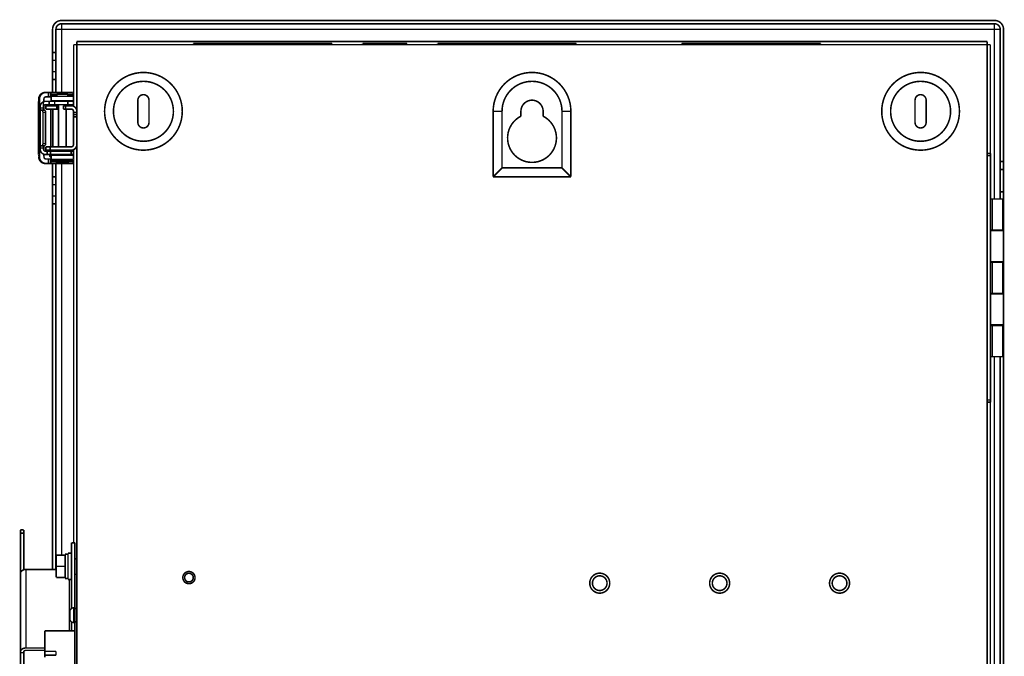
# Model space of a CAD drawing. Extents: x 3 to 1465, y 19 to 1122.
# Drawn here: x 128 to 572, y 492 to 779 of the extents above; entities that cross this region are included whole.
import ezdxf

# ---------------------------------------------------------------- set-up
doc = ezdxf.new("R2010")
doc.units = 0
doc.header["$MEASUREMENT"] = 0
doc.layers.add('5', color=7, linetype='CONTINUOUS')

msp = doc.modelspace()

# ---------------------------------------------------------------- linework, layer by layer
at = {"layer": '5', "color": 3, "linetype": 'CONTINUOUS'}
for p, q in [((146.9263, 774.24296), (144.42626, 774.24296)), ((146.9263, 774.24295), (146.9263, 745.83336)), ((567.18589, 774.24295), (146.9263, 774.24295)), ((569.68592, 774.24296), (567.18587, 774.24296)), ((567.18589, 697.83336), (567.18589, 774.24295)), ((138.83589, 739.33336), (138.83589, 741.62692)), ((139.77171, 736.83336), (138.62265, 736.83336)), ((138.62265, 722.83336), (139.77171, 722.83336)), ((141.58589, 717.33336), (142.2173, 717.33336)), ((144.08589, 715.08336), (147.33592, 715.08336)), ((147.33592, 715.08336), (150.58589, 715.08336)), ((146.9263, 713.83336), (146.9263, 537.41813)), ((567.18589, 287.83336), (567.18589, 626.83329)), ((152.42874, 510.40933), (152.42874, 513.72928)), ((152.42874, 507.08933), (152.42874, 510.40933))]:
    msp.add_line(p, q, dxfattribs=at)
at = {"layer": '5', "color": 40, "linetype": 'CONTINUOUS', "const_width": 0.7}
for points in [[(146.9263, 778.24295, 0.41421356), (142.9263, 774.24295)], [(146.9263, 776.74295, 0.41421356), (144.4263, 774.24295)], [(571.18589, 774.24295, 0.41421356), (567.18589, 778.24295)], [(569.68589, 774.24295, 0.41421356), (567.18589, 776.74295)], [(201.33589, 737.33336, 1), (166.33589, 737.33336, 1), (201.33589, 737.33336)], [(376.33589, 737.33336, 1), (341.33589, 737.33336)], [(551.33589, 737.33336, 1), (516.33589, 737.33336, 1), (551.33589, 737.33336)], [(197.33589, 737.33336, 1), (170.33589, 737.33336, 1), (197.33589, 737.33336)], [(372.33589, 737.33336, 1), (345.33589, 737.33336)], [(547.33589, 737.33336, 1), (520.33589, 737.33336, 1), (547.33589, 737.33336)], [(136.66323, 742.83341), (136.66655, 742.97636, -0.012801499), (136.67706, 743.12122, -0.012154561), (136.695, 743.26813, -0.011972648), (136.72042, 743.41646, -0.012479274), (136.75399, 743.56557, -0.012718315), (136.7956, 743.71483, -0.01287404), (136.84573, 743.86364, -0.012975679), (136.90411, 744.01134, -0.013182998), (136.97112, 744.15717, -0.013292902), (137.04637, 744.30052, -0.013437606), (137.13006, 744.44055, -0.013510009), (137.22164, 744.57671, -0.013608089), (137.32115, 744.70815, -0.013662362), (137.42793, 744.83441, -0.013732341), (137.54183, 744.95464, -0.013722862), (137.66202, 745.06854, -0.013659373), (137.78819, 745.17532, -0.013733047), (137.91968, 745.27486, -0.013898166), (138.05611, 745.36648, -0.013544595), (138.19583, 745.45017, -0.012727366), (138.33801, 745.52537, -0.013687513), (138.48497, 745.59245, -0.015727135), (138.63717, 745.65107, -0.01237741), (138.78143, 745.70098, -0.005392684), (138.91283, 745.7417, -0.016187474), (139.07976, 745.77619, -0.027070358), (139.3331, 745.80682, -0.013870073), (139.66273, 745.8334, -0.007625581)], [(140.01175, 745.8334), (139.86882, 745.83007, 0.012805082), (139.72399, 745.81956, 0.012157921), (139.5771, 745.80161, 0.011975885), (139.42878, 745.77619, 0.012482542), (139.2797, 745.7426, 0.012721494), (139.13046, 745.70098, 0.012877077), (138.98168, 745.65084, 0.012978513), (138.834, 745.59245, 0.013185624), (138.68819, 745.52543, 0.013295249), (138.54487, 745.45017, 0.013439656), (138.40485, 745.36646, 0.013511707), (138.26871, 745.27486, 0.013609426), (138.1373, 745.17533, 0.013663294), (138.01106, 745.06854, 0.01373287), (137.89085, 744.95462, 0.013722958), (137.77696, 744.83441, 0.013659055), (137.6702, 744.70822, 0.013732299), (137.57067, 744.57671, 0.013896998), (137.47908, 744.44026, 0.013543054), (137.3954, 744.30052, 0.012725589), (137.32021, 744.15832, 0.013685259), (137.25314, 744.01134, 0.015724148), (137.19453, 743.85912, 0.012374767), (137.14463, 743.71483, 0.005391467), (137.10392, 743.58341, 0.016183654), (137.06944, 743.41646, 0.027063314), (137.03882, 743.16309, 0.01386627), (137.01225, 742.83341, 0.00762346)], [(142.17877, 745.8334), (142.18011, 745.83241, -0.24729535), (142.18145, 745.82945, -0.064276853), (142.1828, 745.82446, -0.02517963), (142.18415, 745.81749, -0.013556774), (142.18551, 745.80843, -0.008238745), (142.18686, 745.79736, -0.005600481), (142.18821, 745.78418, -0.004001051), (142.18956, 745.76898, -0.003040664), (142.1909, 745.75167, -0.002364615), (142.19224, 745.73233, -0.001910518), (142.19357, 745.71089, -0.001563267), (142.1949, 745.68746, -0.001313731), (142.19621, 745.66195, -0.001113931), (142.19751, 745.63448, -0.000964285), (142.1988, 745.60499, -0.000835705), (142.20008, 745.5736, -0.00073344), (142.20133, 745.54027, -0.000655064), (142.20258, 745.50505, -0.00059763), (142.2038, 745.46788, -0.000522144), (142.20501, 745.42917, -0.000445868), (142.20618, 745.38901, -0.0004472), (142.20736, 745.34634, -0.000480698), (142.20853, 745.30076, -0.000335857), (142.20961, 745.25698, -0.000118107), (142.21059, 745.21657, -0.000425044), (142.21177, 745.16157, -0.00063759), (142.21353, 745.07301, -0.000283857), (142.21577, 744.9547, -0.000144975)], [(152.17717, 745.8334), (152.17851, 745.83241, -0.24695327), (152.17986, 745.82945, -0.064426909), (152.18121, 745.82446, -0.025258845), (152.18257, 745.81749, -0.013602737), (152.18393, 745.80843, -0.008267587), (152.18529, 745.79736, -0.005620392), (152.18664, 745.78418, -0.004015408), (152.188, 745.76898, -0.003051636), (152.18935, 745.75167, -0.002373181), (152.19069, 745.73233, -0.001917457), (152.19203, 745.71089, -0.001568956), (152.19336, 745.68746, -0.001318519), (152.19468, 745.66195, -0.001117996), (152.19598, 745.63448, -0.000967807), (152.19728, 745.60499, -0.00083876), (152.19856, 745.5736, -0.000736123), (152.19982, 745.54027, -0.000657461), (152.20107, 745.50505, -0.000599817), (152.2023, 745.46788, -0.000524056), (152.20351, 745.42917, -0.000447501), (152.2047, 745.38901, -0.000448838), (152.20587, 745.34634, -0.00048246), (152.20705, 745.30076, -0.000337088), (152.20814, 745.25698, -0.00011854), (152.20912, 745.21657, -0.000426602), (152.21031, 745.16157, -0.000639928), (152.21207, 745.07301, -0.000284898), (152.21433, 744.9547, -0.000145507)], [(186.33589, 742.33336, 1), (181.33589, 742.33336)], [(536.33589, 742.33336, 1), (531.33589, 742.33336)], [(136.66323, 742.83341), (136.6632, 742.78576, -0.000223038), (136.66314, 742.73747, -0.000212765), (136.66304, 742.6885, -0.000211592), (136.66289, 742.63905, -0.000223681), (136.66269, 742.58934, -0.000232695), (136.66245, 742.53958, -0.000241597), (136.66215, 742.48998, -0.00025158), (136.66181, 742.44074, -0.000265412), (136.66142, 742.39213, -0.000280344), (136.66098, 742.34434, -0.000298452), (136.6605, 742.29766, -0.00031927), (136.65996, 742.25227, -0.00034413), (136.65938, 742.20846, -0.000374267), (136.65876, 742.16637, -0.00041011), (136.6581, 742.12629, -0.000453389), (136.6574, 742.08832, -0.000502661), (136.65667, 742.05273, -0.000572901), (136.6559, 742.01954, -0.000664215), (136.65511, 741.98901, -0.000758836), (136.6543, 741.96111, -0.000839148), (136.65347, 741.93604, -0.001090054), (136.65261, 741.91368, -0.001587184), (136.65173, 741.89414, -0.001667392), (136.65089, 741.8775, -0.000877428), (136.65013, 741.86393, -0.003214873), (136.64916, 741.85243, -0.011341835), (136.64769, 741.84222, -0.016316663), (136.64577, 741.83336, -0.01962732)], [(138.83672, 741.62501, 0.29831526), (137.33589, 739.33336)], [(139.83589, 740.33336, 0.41421356), (138.83589, 739.33336)], [(139.83589, 741.83336, 0.10315218), (138.83672, 741.62501)], [(139.01186, 742.83341), (139.01298, 742.88106, -0.012801596), (139.01648, 742.92934, -0.012154648), (139.02247, 742.97831, -0.011972727), (139.03094, 743.02775, -0.01247935), (139.04214, 743.07745, -0.012718383), (139.05601, 743.12721, -0.012874101), (139.07272, 743.1768, -0.01297573), (139.09219, 743.22603, -0.013183039), (139.11453, 743.27464, -0.013292931), (139.13961, 743.32242, -0.013437623), (139.16751, 743.36909, -0.013510014), (139.19804, 743.41448, -0.013608081), (139.23122, 743.45829, -0.013662341), (139.26681, 743.50037, -0.013732307), (139.30478, 743.54044, -0.013722816), (139.34485, 743.57841, -0.013659315), (139.3869, 743.61399, -0.013732977), (139.43074, 743.64717, -0.013898085), (139.47621, 743.6777, -0.013544507), (139.52279, 743.7056, -0.012727276), (139.57018, 743.73066, -0.01368741), (139.61917, 743.75302, -0.015727009), (139.6699, 743.77255, -0.012377307), (139.71799, 743.78918, -0.005392638), (139.76179, 743.80275, -0.016187335), (139.81743, 743.81424, -0.027070124), (139.90188, 743.82445, -0.013869955), (140.01175, 743.8333, -0.007625518)], [(142.19105, 743.54051), (142.19073, 743.55836, 0.0002324), (142.19041, 743.57581, 0.000242049), (142.19007, 743.59285, 0.000255453), (142.18973, 743.60946, 0.000273819), (142.18938, 743.62559, 0.000293771), (142.18902, 743.64125, 0.000314771), (142.18865, 743.6564, 0.000339263), (142.18827, 743.67103, 0.000366858), (142.18788, 743.68511, 0.000399159), (142.18749, 743.69864, 0.000435219), (142.18709, 743.71157, 0.000478168), (142.18669, 743.72393, 0.000526521), (142.18627, 743.73565, 0.000586097), (142.18586, 743.74677, 0.000655035), (142.18543, 743.75723, 0.000738155), (142.185, 743.76705, 0.000831557), (142.18457, 743.77621, 0.00096431), (142.18414, 743.7847, 0.00113898), (142.1837, 743.79251, 0.001311815), (142.18325, 743.79965, 0.001452641), (142.18281, 743.80609, 0.001928975), (142.18236, 743.81186, 0.002903695), (142.1819, 743.81695, 0.002979575), (142.18146, 743.82131, 0.001308208), (142.18107, 743.82492, 0.005881028), (142.18056, 743.82801, 0.02147115), (142.17979, 743.83081, 0.029041723), (142.17877, 743.8333, 0.031221157)], [(142.23823, 742.08333), (142.23689, 742.08433, -0.2473539), (142.23555, 742.08728, -0.064311211), (142.2342, 742.09227, -0.025192478), (142.23285, 742.09924, -0.013563297), (142.2315, 742.1083, -0.008242526), (142.23014, 742.11937, -0.005602964), (142.22879, 742.13254, -0.004002777), (142.22744, 742.14775, -0.003041949), (142.2261, 742.16506, -0.002365597), (142.22476, 742.1844, -0.0019113), (142.22343, 742.20583, -0.001563899), (142.2221, 742.22927, -0.001314257), (142.22079, 742.25477, -0.001114374), (142.21949, 742.28224, -0.000964666), (142.2182, 742.31174, -0.000836032), (142.21692, 742.34313, -0.000733726), (142.21566, 742.37646, -0.000655318), (142.21442, 742.41167, -0.00059786), (142.2132, 742.44884, -0.000522344), (142.21199, 742.48755, -0.000446039), (142.21081, 742.52772, -0.00044737), (142.20964, 742.57039, -0.000480881), (142.20847, 742.61597, -0.000335984), (142.20739, 742.65975, -0.000118152), (142.20641, 742.70016, -0.000425204), (142.20523, 742.75516, -0.00063783), (142.20348, 742.84372, -0.000283963), (142.20123, 742.96203, -0.000145029)], [(142.22595, 744.37622), (142.22627, 744.35837, 0.000232659), (142.22659, 744.34092, 0.00024232), (142.22693, 744.32388, 0.000255739), (142.22727, 744.30727, 0.000274127), (142.22762, 744.29114, 0.000294101), (142.22798, 744.27548, 0.000315126), (142.22835, 744.26033, 0.000339646), (142.22873, 744.24569, 0.000367274), (142.22912, 744.23162, 0.000399613), (142.22951, 744.21809, 0.000435716), (142.22991, 744.20515, 0.000478716), (142.23031, 744.1928, 0.000527126), (142.23073, 744.18108, 0.000586774), (142.23114, 744.16996, 0.000655795), (142.23157, 744.1595, 0.000739016), (142.23199, 744.14967, 0.000832534), (142.23243, 744.14052, 0.00096545), (142.23286, 744.13202, 0.001140336), (142.2333, 744.12421, 0.001313391), (142.23375, 744.11707, 0.001454403), (142.23419, 744.11064, 0.001931342), (142.23464, 744.10487, 0.002907315), (142.2351, 744.09978, 0.002983366), (142.23554, 744.09542, 0.001309894), (142.23593, 744.09181, 0.005888717), (142.23644, 744.08872, 0.021501183), (142.23722, 744.08592, 0.029086311), (142.23823, 744.08343, 0.031271159)], [(152.22435, 744.37622), (152.22467, 744.35837, 0.000230098), (152.225, 744.34092, 0.000239652), (152.22534, 744.32388, 0.000252924), (152.22569, 744.30727, 0.000271109), (152.22604, 744.29114, 0.000290863), (152.22641, 744.27548, 0.000311657), (152.22678, 744.26033, 0.000335907), (152.22716, 744.24569, 0.000363231), (152.22755, 744.23162, 0.000395214), (152.22794, 744.21809, 0.00043092), (152.22834, 744.20515, 0.000473447), (152.22875, 744.1928, 0.000521325), (152.22916, 744.18108, 0.000580317), (152.22958, 744.16996, 0.00064858), (152.23, 744.1595, 0.000730887), (152.23043, 744.14967, 0.000823378), (152.23086, 744.14052, 0.000954836), (152.2313, 744.13202, 0.001127806), (152.23174, 744.12421, 0.001298968), (152.23218, 744.11707, 0.001438445), (152.23262, 744.11064, 0.001910175), (152.23307, 744.10487, 0.002875515), (152.23353, 744.09978, 0.002950839), (152.23396, 744.09542, 0.001295649), (152.23435, 744.09181, 0.005824887), (152.23485, 744.08872, 0.021273787), (152.23562, 744.08592, 0.028804891), (152.23663, 744.08343, 0.031015099)], [(363.83589, 737.33336, 1), (353.83589, 737.33336)], [(153.83589, 737.33336, 0.41421356), (151.33589, 739.83336)], [(152.33589, 737.33336, 0.41421356), (151.33589, 738.33336)], [(181.33589, 732.33336, 1), (186.33589, 732.33336)], [(353.83589, 735.13132, 4.1595918), (363.83589, 735.13132)], [(531.33589, 732.33336, 1), (536.33589, 732.33336)], [(137.33589, 720.33336, 0.41421356), (139.83589, 717.83336)], [(138.83589, 720.33336, 0.41421356), (139.83589, 719.33336)], [(151.33589, 721.33336, 0.4142137), (152.33589, 722.33336)], [(151.33589, 719.83336, 0.4142137), (153.83589, 722.33336)], [(136.64577, 717.8333), (136.6466, 717.83219, -0.30046697), (136.64745, 717.82869, -0.039307862), (136.6483, 717.82271, -0.014051097), (136.64916, 717.81424, -0.007590006), (136.65003, 717.80305, -0.004579038), (136.65089, 717.78918, -0.003104686), (136.65176, 717.77247, -0.002215447), (136.65261, 717.75302, -0.001698056), (136.65346, 717.73068, -0.001327027), (136.6543, 717.7056, -0.001082894), (136.65511, 717.6777, -0.000893621), (136.6559, 717.64717, -0.000760641), (136.65666, 717.614, -0.000652775), (136.6574, 717.5784, -0.00057338), (136.6581, 717.54043, -0.000505118), (136.65876, 717.50037, -0.000451379), (136.65938, 717.45831, -0.000410371), (136.65996, 717.41448, -0.000380644), (136.6605, 717.369, -0.000342135), (136.66098, 717.32242, -0.000301079), (136.66142, 717.27502, -0.000304967), (136.66181, 717.22603, -0.000330908), (136.66215, 717.1753, -0.000247455), (136.66245, 717.1272, -0.000105113), (136.66268, 717.0834, -0.000308912), (136.66289, 717.02775, -0.000491972), (136.66307, 716.9433, -0.000245086), (136.66323, 716.83341, -0.000133636)], [(139.66273, 713.83342), (139.5198, 713.83674, -0.012805412), (139.37496, 713.84725, -0.012158279), (139.22807, 713.8652, -0.011976279), (139.07976, 713.89062, -0.012482991), (138.93067, 713.9242, -0.012721989), (138.78143, 713.96582, -0.012877609), (138.63265, 714.01595, -0.012979077), (138.48497, 714.07433, -0.013186217), (138.33916, 714.14136, -0.013295862), (138.19583, 714.21662, -0.013440284), (138.05582, 714.30032, -0.013512339), (137.91968, 714.39192, -0.013610056), (137.78826, 714.49145, -0.013663912), (137.66202, 714.59824, -0.013733469), (137.54181, 714.71216, -0.013723527), (137.42793, 714.83237, -0.013659586), (137.32116, 714.95856, -0.01373279), (137.22164, 715.09007, -0.013897446), (137.13004, 715.22652, -0.013543436), (137.04637, 715.36627, -0.012725896), (136.97118, 715.50847, -0.01368553), (136.90411, 715.65545, -0.015724379), (136.8455, 715.80767, -0.012374881), (136.7956, 715.95196, -0.0053915), (136.75489, 716.08339, -0.016183703), (136.72042, 716.25034, -0.027063157), (136.68979, 716.50372, -0.013866082), (136.66323, 716.83341, -0.00762333)], [(137.01225, 716.83341), (137.01557, 716.69045, 0.012800998), (137.02608, 716.54559, 0.012154119), (137.04403, 716.39868, 0.011972249), (137.06944, 716.25034, 0.0124789), (137.10302, 716.10123, 0.012717983), (137.14463, 715.95196, 0.012873757), (137.19476, 715.80315, 0.012975451), (137.25314, 715.65545, 0.013182827), (137.32016, 715.50962, 0.013292795), (137.3954, 715.36627, 0.013437563), (137.47909, 715.22623, 0.013510036), (137.57067, 715.09007, 0.013608185), (137.67019, 714.95863, 0.013662528), (137.77696, 714.83237, 0.013732574), (137.89087, 714.71214, 0.01372316), (138.01106, 714.59824, 0.013659729), (138.13722, 714.49146, 0.013733462), (138.26871, 714.39192, 0.013898638), (138.40514, 714.30031, 0.013545101), (138.54487, 714.21662, 0.012727876), (138.68704, 714.14142, 0.013688094), (138.834, 714.07433, 0.015727834), (138.9862, 714.01572, 0.012377978), (139.13046, 713.96582, 0.005392934), (139.26186, 713.9251, 0.01618823), (139.42878, 713.89062, 0.027071616), (139.68212, 713.85999, 0.013870695), (140.01175, 713.83342, 0.007625914)], [(140.01175, 715.83336), (139.96411, 715.83447, -0.012806073), (139.91583, 715.83797, -0.01215878), (139.86687, 715.84396, -0.011976643), (139.81743, 715.85243, -0.012483234), (139.76774, 715.86362, -0.012722085), (139.71799, 715.8775, -0.012877556), (139.6684, 715.89421, -0.012978864), (139.61917, 715.91367, -0.013185847), (139.57057, 715.93602, -0.013295329), (139.52279, 715.96111, -0.013439595), (139.47612, 715.98901, -0.013511495), (139.43074, 716.01954, -0.013609069), (139.38693, 716.05272, -0.013662789), (139.34485, 716.08832, -0.013732227), (139.30477, 716.1263, -0.013722181), (139.26681, 716.16637, -0.013658164), (139.23122, 716.20843, -0.01373129), (139.19804, 716.25227, -0.013895879), (139.16751, 716.29776, -0.013541878), (139.13961, 716.34434, -0.012724422), (139.11455, 716.39175, -0.013683951), (139.09219, 716.44074, -0.015722596), (139.07265, 716.49149, -0.012373524), (139.05601, 716.53958, -0.005390923), (139.04244, 716.58339, -0.016182024), (139.03094, 716.63905, -0.027060661), (139.02073, 716.72351, -0.013864985), (139.01186, 716.83341, -0.007622781)], [(141.58591, 717.33335), (141.58605, 717.32151, 0.006148625), (141.58648, 717.30956, 0.005970956), (141.5872, 717.29752, 0.005928036), (141.58822, 717.28539, 0.006059514), (141.58955, 717.27317, 0.006123326), (141.59119, 717.2609, 0.006170464), (141.59315, 717.24856, 0.006204151), (141.59544, 717.23618, 0.006269455), (141.59807, 717.22377, 0.006308349), (141.60102, 717.21133, 0.006364549), (141.60433, 717.19889, 0.006399141), (141.60797, 717.18645, 0.006452815), (141.61197, 717.17403, 0.00648525), (141.61631, 717.16165, 0.006534185), (141.62101, 717.14931, 0.006563598), (141.62605, 717.13704, 0.00660788), (141.63146, 717.12484, 0.006634202), (141.63721, 717.11273, 0.006673352), (141.64332, 717.10072, 0.006696329), (141.64976, 717.08884, 0.006730051), (141.65657, 717.07709, 0.006749501), (141.6637, 717.06549, 0.006777496), (141.67118, 717.05406, 0.006793254), (141.67898, 717.04281, 0.006815286), (141.68711, 717.03175, 0.006827205), (141.69556, 717.02089, 0.006843053), (141.70431, 717.01026, 0.006851062), (141.71337, 716.99986, 0.006860654), (141.72271, 716.98971, 0.00686457), (141.73234, 716.97981, 0.006867616), (141.74224, 716.97018, 0.006867651), (141.75239, 716.96084, 0.006864695), (141.76279, 716.95178, 0.006860875), (141.77342, 716.94303, 0.00685135), (141.78428, 716.93458, 0.006843449), (141.79534, 716.92645, 0.006827747), (141.80659, 716.91865, 0.006815835), (141.81802, 716.91117, 0.006793665), (141.82962, 716.90404, 0.006778283), (141.84137, 716.89724, 0.006751142), (141.85325, 716.89079, 0.006730696), (141.86525, 716.88468, 0.006694254), (141.87736, 716.87893, 0.006675187), (141.88956, 716.87353, 0.006645883), (141.90184, 716.86848, 0.006606007), (141.91417, 716.86379, 0.006527991), (141.92655, 716.85945, 0.006546096), (141.93897, 716.85545, 0.006610793), (141.95143, 716.85181, 0.00641664), (141.96385, 716.8485, 0.005991544), (141.97619, 716.84555, 0.006497331), (141.9887, 716.84292, 0.007562705), (142.00145, 716.84063, 0.005852282), (142.01341, 716.83867, 0.002309614), (142.02421, 716.83707, 0.007898229), (142.0379, 716.8357, 0.013365472), (142.05873, 716.83448, 0.006699847), (142.08586, 716.83341, 0.003633507)], [(142.17877, 715.83336), (142.17922, 715.83369, 0.24767691), (142.17966, 715.83467, 0.064336518), (142.18011, 715.83634, 0.025191164), (142.18056, 715.83866, 0.013559949), (142.18101, 715.84168, 0.008239558), (142.18146, 715.84537, 0.005600565), (142.18191, 715.84976, 0.004000868), (142.18236, 715.85483, 0.003040395), (142.18281, 715.8606, 0.002364325), (142.18325, 715.86705, 0.001910233), (142.1837, 715.8742, 0.001563), (142.18414, 715.88201, 0.001313483), (142.18457, 715.89051, 0.001113704), (142.185, 715.89967, 0.000964077), (142.18543, 715.90951, 0.000835515), (142.18586, 715.91997, 0.000733267), (142.18627, 715.93108, 0.000654903), (142.18669, 715.94282, 0.000597478), (142.18709, 715.95522, 0.000522008), (142.18749, 715.96812, 0.000445749), (142.18788, 715.98151, 0.000447078), (142.18827, 715.99574, 0.000480565), (142.18866, 716.01093, 0.000335762), (142.18902, 716.02553, 0.000118074), (142.18934, 716.039, 0.000424922), (142.18973, 716.05734, 0.000637402), (142.19031, 716.08687, 0.000283771), (142.19105, 716.12631, 0.000144931)], [(142.21577, 714.71212), (142.21481, 714.65854, -0.00023235), (142.21383, 714.60618, -0.000241995), (142.21281, 714.55507, -0.000255392), (142.21177, 714.50523, -0.000273751), (142.21071, 714.45681, -0.000293693), (142.20961, 714.40981, -0.000314683), (142.2085, 714.36436, -0.000339162), (142.20736, 714.32044, -0.000366744), (142.20619, 714.2782, -0.000399026), (142.20501, 714.2376, -0.000435066), (142.2038, 714.19879, -0.000477989), (142.20258, 714.16172, -0.000526311), (142.20133, 714.12653, -0.000585847), (142.20008, 714.09318, -0.000654736), (142.1988, 714.06178, -0.000737792), (142.19751, 714.03229, -0.000831118), (142.19621, 714.00482, -0.000963757), (142.1949, 713.97932, -0.00113827), (142.19357, 713.95588, -0.001310916), (142.19224, 713.93445, -0.00145155), (142.19091, 713.91513, -0.001927369), (142.18956, 713.8978, -0.002900947), (142.18817, 713.88254, -0.002976294), (142.18686, 713.86943, -0.001306632), (142.18567, 713.85861, -0.00587325), (142.18415, 713.84931, -0.021429345), (142.18182, 713.84089, -0.028950366), (142.17877, 713.83342, -0.031087639)], [(142.20123, 716.70463), (142.20219, 716.7582, -0.000232438), (142.20317, 716.81056, -0.000242087), (142.20419, 716.86168, -0.000255489), (142.20523, 716.91151, -0.000273853), (142.20629, 716.95993, -0.000293802), (142.20739, 717.00693, -0.000314799), (142.2085, 717.05238, -0.000339287), (142.20964, 717.09629, -0.000366877), (142.21081, 717.13854, -0.00039917), (142.21199, 717.17913, -0.000435222), (142.2132, 717.21795, -0.000478158), (142.21442, 717.25501, -0.000526494), (142.21566, 717.2902, -0.000586049), (142.21692, 717.32356, -0.000654958), (142.2182, 717.35496, -0.000738038), (142.21949, 717.38444, -0.000831389), (142.22079, 717.41191, -0.000964064), (142.2221, 717.43742, -0.001138623), (142.22343, 717.46086, -0.001311309), (142.22476, 717.48229, -0.001451968), (142.22609, 717.50161, -0.001927896), (142.22744, 717.51894, -0.002901681), (142.22883, 717.5342, -0.002976963), (142.23014, 717.54731, -0.001306901), (142.23133, 717.55813, -0.005874335), (142.23285, 717.56743, -0.021430793), (142.23518, 717.57585, -0.028945376), (142.23823, 717.58332, -0.03107449)], [(142.23823, 715.58339), (142.23779, 715.58305, 0.24685293), (142.23734, 715.58207, 0.064236479), (142.23689, 715.5804, 0.025178925), (142.23644, 715.57808, 0.01356), (142.23599, 715.57506, 0.008241988), (142.23554, 715.57137, 0.005603214), (142.23509, 715.56697, 0.004003274), (142.23464, 715.56191, 0.003042497), (142.23419, 715.55613, 0.002366129), (142.23375, 715.54969, 0.001911795), (142.2333, 715.54254, 0.001564349), (142.23286, 715.53473, 0.001314665), (142.23243, 715.52622, 0.001114742), (142.23199, 715.51706, 0.000965), (142.23157, 715.50723, 0.000836335), (142.23114, 715.49676, 0.000734), (142.23073, 715.48565, 0.000655571), (142.23031, 715.47391, 0.000598096), (142.22991, 715.46152, 0.000522555), (142.22951, 715.44862, 0.000446222), (142.22912, 715.43522, 0.000447558), (142.22873, 715.421, 0.000481086), (142.22834, 715.4058, 0.00033613), (142.22798, 715.39121, 0.000118204), (142.22766, 715.37774, 0.000425392), (142.22727, 715.3594, 0.000638116), (142.22669, 715.32987, 0.000284093), (142.22595, 715.29043, 0.000145096)], [(144.08596, 715.08328), (144.08609, 715.07144, 0.006152078), (144.08652, 715.0595, 0.005974262), (144.08724, 715.04746, 0.005931261), (144.08825, 715.03533, 0.006062749), (144.08958, 715.02312, 0.006126518), (144.09121, 715.01085, 0.0061736), (144.09318, 714.99852, 0.006207211), (144.09546, 714.98614, 0.006272448), (144.09809, 714.97373, 0.006311248), (144.10104, 714.9613, 0.006367357), (144.10435, 714.94886, 0.006401833), (144.10799, 714.93642, 0.006455395), (144.11198, 714.92401, 0.006487693), (144.11632, 714.91163, 0.006536494), (144.12102, 714.89929, 0.006565752), (144.12606, 714.88702, 0.00660988), (144.13147, 714.87482, 0.006636028), (144.13722, 714.86271, 0.006675007), (144.14332, 714.85071, 0.006697793), (144.14977, 714.83883, 0.006731329), (144.15657, 714.82709, 0.006750575), (144.1637, 714.81549, 0.006778372), (144.17118, 714.80406, 0.006793915), (144.17898, 714.7928, 0.006815738), (144.18711, 714.78175, 0.006827437), (144.19556, 714.77089, 0.006843078), (144.20431, 714.76026, 0.006850856), (144.21337, 714.74986, 0.006860192), (144.22271, 714.73971, 0.006863938), (144.23234, 714.72981, 0.006866999), (144.24224, 714.72018, 0.006866876), (144.25239, 714.71084, 0.006863495), (144.26279, 714.70178, 0.006859363), (144.27342, 714.69302, 0.006849705), (144.28428, 714.68458, 0.00684163), (144.29534, 714.67645, 0.006825727), (144.30659, 714.66864, 0.006813623), (144.31803, 714.66117, 0.006791292), (144.32963, 714.65403, 0.006775746), (144.34137, 714.64723, 0.006748457), (144.35326, 714.64078, 0.006727864), (144.36526, 714.63467, 0.0066913), (144.37737, 714.62892, 0.006672107), (144.38957, 714.62351, 0.006642697), (144.40185, 714.61846, 0.006602727), (144.41419, 714.61376, 0.006524651), (144.42657, 714.60942, 0.006542655), (144.43899, 714.60542, 0.006607237), (144.45145, 714.60178, 0.006413117), (144.46387, 714.59847, 0.005988202), (144.47621, 714.59551, 0.006493657), (144.48872, 714.59288, 0.007558378), (144.50148, 714.59058, 0.005848903), (144.51344, 714.58862, 0.002308276), (144.52424, 714.58702, 0.007893642), (144.53793, 714.58565, 0.013357698), (144.55877, 714.58442, 0.006695973), (144.5859, 714.58334, 0.003631417)], [(150.08593, 714.58334), (150.09778, 714.58348, 0.006148134), (150.10972, 714.58391, 0.005970367), (150.12176, 714.58463, 0.00592734), (150.13389, 714.58565, 0.006058695), (150.1461, 714.58698, 0.006122383), (150.15838, 714.58862, 0.006169404), (150.17071, 714.59059, 0.006202973), (150.18309, 714.59288, 0.006268158), (150.19551, 714.59551, 0.006306934), (150.20794, 714.59847, 0.006363018), (150.22038, 714.60178, 0.006397496), (150.23281, 714.60542, 0.006451059), (150.24523, 714.60942, 0.006483387), (150.25761, 714.61376, 0.006532216), (150.26995, 714.61846, 0.006561531), (150.28223, 714.62351, 0.006605717), (150.29442, 714.62892, 0.006631951), (150.30653, 714.63467, 0.006671016), (150.31853, 714.64078, 0.006693917), (150.33042, 714.64723, 0.006727568), (150.34216, 714.65403, 0.006746957), (150.35376, 714.66117, 0.006774899), (150.36519, 714.66864, 0.006790608), (150.37645, 714.67645, 0.006812592), (150.38751, 714.68458, 0.006824495), (150.39836, 714.69302, 0.00684036), (150.40899, 714.70178, 0.00684831), (150.4194, 714.71084, 0.006857751), (150.42955, 714.72018, 0.006861898), (150.43944, 714.72981, 0.006865603), (150.44907, 714.73971, 0.006865657), (150.45842, 714.74986, 0.006862092), (150.46747, 714.76026, 0.006858099), (150.47623, 714.77089, 0.006848771), (150.48467, 714.78175, 0.006840978), (150.4928, 714.7928, 0.006825308), (150.50061, 714.80406, 0.006813461), (150.50808, 714.81549, 0.006791384), (150.51522, 714.82709, 0.006776096), (150.52202, 714.83883, 0.00674905), (150.52847, 714.85071, 0.006728706), (150.53458, 714.86271, 0.006692374), (150.54033, 714.87482, 0.00667342), (150.54573, 714.88702, 0.006644231), (150.55078, 714.89929, 0.00660448), (150.55548, 714.91163, 0.006526594), (150.55982, 714.924, 0.006544817), (150.56382, 714.93642, 0.006609622), (150.56746, 714.94888, 0.006415628), (150.57077, 714.9613, 0.005990709), (150.57372, 714.97363, 0.006496548), (150.57635, 714.98614, 0.007561956), (150.57865, 714.99889, 0.005851836), (150.5806, 715.01085, 0.002309467), (150.58221, 715.02164, 0.007897817), (150.58357, 715.03533, 0.013365273), (150.5848, 715.05616, 0.00669997), (150.58588, 715.08328, 0.00363363)], [(152.21433, 714.71212), (152.21337, 714.65854, -0.000233202), (152.21238, 714.60618, -0.000242882), (152.21136, 714.55507, -0.000256329), (152.21031, 714.50523, -0.000274755), (152.20924, 714.45681, -0.00029477), (152.20814, 714.40981, -0.000315837), (152.20702, 714.36436, -0.000340406), (152.20587, 714.32044, -0.000368088), (152.2047, 714.2782, -0.000400488), (152.20351, 714.2376, -0.00043666), (152.2023, 714.19879, -0.00047974), (152.20107, 714.16172, -0.000528238), (152.19982, 714.12653, -0.000587992), (152.19856, 714.09318, -0.000657131), (152.19728, 714.06178, -0.00074049), (152.19598, 714.03229, -0.000834155), (152.19468, 714.00482, -0.000967277), (152.19336, 713.97932, -0.001142423), (152.19203, 713.95588, -0.001315694), (152.19069, 713.93445, -0.001456833), (152.18936, 713.91513, -0.001934371), (152.188, 713.8978, -0.002911455), (152.1866, 713.88254, -0.002987024), (152.18529, 713.86943, -0.001311326), (152.1841, 713.85861, -0.00589426), (152.18257, 713.84931, -0.021503683), (152.18023, 713.84089, -0.029040928), (152.17717, 713.83342, -0.03116827)], [(152.23663, 715.58339), (152.23619, 715.58305, 0.24773978), (152.23574, 715.58207, 0.063755883), (152.2353, 715.5804, 0.024933778), (152.23485, 715.57808, 0.0134192), (152.23441, 715.57506, 0.008154103), (152.23396, 715.57137, 0.005542726), (152.23351, 715.56697, 0.003959751), (152.23307, 715.56191, 0.003009285), (152.23262, 715.55613, 0.00234023), (152.23218, 715.54969, 0.001890833), (152.23174, 715.54254, 0.001547175), (152.2313, 715.53473, 0.00130022), (152.23086, 715.52622, 0.001102485), (152.23043, 715.51706, 0.000954385), (152.23, 715.50723, 0.000827132), (152.22958, 715.49676, 0.000725922), (152.22916, 715.48565, 0.000648354), (152.22875, 715.47391, 0.000591511), (152.22834, 715.46152, 0.000516801), (152.22794, 715.44862, 0.000441308), (152.22755, 715.43522, 0.000442628), (152.22716, 715.421, 0.000475787), (152.22677, 715.4058, 0.000332427), (152.22641, 715.39121, 0.000116902), (152.22608, 715.37774, 0.000420706), (152.22569, 715.3594, 0.000631088), (152.2251, 715.32987, 0.000280964), (152.22435, 715.29043, 0.000143498)], [(128.45988, 529.23609), (128.46265, 529.32033, -0.018095936), (128.47141, 529.40569, -0.017101082), (128.48638, 529.49226, -0.016687904), (128.50756, 529.57968, -0.01716028), (128.53555, 529.66754, -0.017159316), (128.57024, 529.7555, -0.01698281), (128.61202, 529.84319, -0.016653936), (128.66068, 529.93023, -0.016424793), (128.71654, 530.01617, -0.016008038), (128.77925, 530.10064, -0.015627757), (128.84901, 530.18316, -0.015124927), (128.92534, 530.2634, -0.014673806), (129.00829, 530.34086, -0.014160687), (129.09728, 530.41526, -0.013704822), (129.19222, 530.48611, -0.013174291), (129.2924, 530.55324, -0.012650578), (129.39756, 530.61616, -0.012270439), (129.50715, 530.67482, -0.012015083), (129.62086, 530.72881, -0.011338092), (129.73732, 530.77813, -0.010367167), (129.85582, 530.82245, -0.01086485), (129.9783, 530.86199, -0.012169183), (130.10515, 530.89653, -0.009355214), (130.22539, 530.92594, -0.00402781), (130.33491, 530.94994, -0.011969547), (130.47404, 530.97027, -0.019549914), (130.68519, 530.98832, -0.009879163), (130.95992, 531.00399, -0.005409186)], [(207.08589, 527.33336, 1), (201.58589, 527.33336, 1), (207.08589, 527.33336)], [(206.28589, 527.33336, 1), (202.38589, 527.33336, 1), (206.28589, 527.33336)], [(393.83589, 524.83336, 1), (384.83589, 524.83336, 1), (393.83589, 524.83336)], [(392.63589, 524.83336, 1), (386.03589, 524.83336, 1), (392.63589, 524.83336)], [(447.83589, 524.83336, 1), (438.83589, 524.83336, 1), (447.83589, 524.83336)], [(446.63589, 524.83336, 1), (440.03589, 524.83336, 1), (446.63589, 524.83336)], [(501.83589, 524.83336, 1), (492.83589, 524.83336, 1), (501.83589, 524.83336)], [(500.63589, 524.83336, 1), (494.03589, 524.83336, 1), (500.63589, 524.83336)], [(152.42876, 513.72926), (152.36565, 513.72815, 0.009419132), (152.30185, 513.72471, 0.009036171), (152.2373, 513.71885, 0.008936991), (152.17215, 513.71057, 0.009227586), (152.10655, 513.69968, 0.009367006), (152.04065, 513.68622, 0.009464427), (151.97459, 513.67001, 0.009531706), (151.90851, 513.65112, 0.009664893), (151.84259, 513.62941, 0.009740523), (151.77698, 513.60496, 0.009846164), (151.71187, 513.57764, 0.009907453), (151.64741, 513.54757, 0.009999773), (151.58382, 513.51465, 0.010051232), (151.52122, 513.47903, 0.010124244), (151.45984, 513.44063, 0.010163515), (151.3998, 513.39963, 0.010217027), (151.34133, 513.356, 0.01024356), (151.28453, 513.30993, 0.01027571), (151.22963, 513.26141, 0.010289563), (151.1767, 513.21067, 0.010301575), (151.12596, 513.15774, 0.010300036), (151.07744, 513.10284, 0.010285114), (151.03137, 513.04604, 0.010277187), (150.98774, 512.98757, 0.010258896), (150.94674, 512.92753, 0.010212562), (150.90835, 512.86615, 0.010109914), (150.87272, 512.80359, 0.010139624), (150.8398, 512.73996, 0.010232891), (150.80973, 512.67537, 0.00994514), (150.78241, 512.61039, 0.009306496), (150.75798, 512.54529, 0.010038048), (150.73625, 512.47886, 0.011591542), (150.71729, 512.41079, 0.009047756), (150.70115, 512.34672, 0.003766482), (150.68798, 512.2887, 0.012000115), (150.67679, 512.21522, 0.02017305), (150.66681, 512.10369, 0.010227312), (150.65811, 511.95861, 0.005591839)], [(150.65811, 508.86005), (150.65921, 508.79695, 0.009418286), (150.66266, 508.73314, 0.009035411), (150.66852, 508.66858, 0.008936295), (150.67679, 508.60343, 0.009226929), (150.68768, 508.53783, 0.009366407), (150.70115, 508.47192, 0.009463894), (150.71736, 508.40585, 0.009531247), (150.73625, 508.33977, 0.009664508), (150.75796, 508.27385, 0.009740223), (150.78241, 508.20823, 0.009845947), (150.80973, 508.14312, 0.009907329), (150.8398, 508.07866, 0.00999974), (150.87272, 508.01506, 0.010051296), (150.90835, 507.95246, 0.010124403), (150.94674, 507.89108, 0.010163774), (150.98774, 507.83104, 0.01021738), (151.03137, 507.77257, 0.01024401), (151.07744, 507.71577, 0.01027625), (151.12596, 507.66087, 0.010290194), (151.1767, 507.60794, 0.010302289), (151.22963, 507.5572, 0.01030083), (151.28453, 507.50868, 0.010285979), (151.34133, 507.46261, 0.01027812), (151.3998, 507.41898, 0.010259886), (151.45985, 507.37798, 0.010213602), (151.52122, 507.33959, 0.010110989), (151.58378, 507.30397, 0.010140742), (151.64741, 507.27105, 0.01023405), (151.712, 507.24098, 0.00994629), (151.77698, 507.21367, 0.009307586), (151.84208, 507.18924, 0.010039231), (151.90851, 507.16751, 0.011592909), (151.97658, 507.14855, 0.009048815), (152.04065, 507.13242, 0.003766919), (152.09867, 507.11925, 0.012001495), (152.17215, 507.10807, 0.020175274), (152.28367, 507.0981, 0.010228377), (152.42876, 507.08941, 0.005592402)], [(130.95992, 495.64854), (130.84079, 495.64658, 0.009055823), (130.72008, 495.64039, 0.00861838), (130.59765, 495.62981, 0.008529823), (130.47404, 495.61484, 0.008953026), (130.34978, 495.59505, 0.009216806), (130.22539, 495.57053, 0.009445037), (130.10139, 495.54099, 0.009668953), (129.9783, 495.50658, 0.009998319), (129.85677, 495.46709, 0.010298331), (129.73732, 495.42274, 0.010653446), (129.62062, 495.37342, 0.011001716), (129.50715, 495.31945, 0.011398287), (129.39762, 495.2608, 0.011813924), (129.2924, 495.19787, 0.012268785), (129.19221, 495.13074, 0.012710015), (129.09728, 495.05991, 0.013113663), (129.0083, 494.98555, 0.01370307), (128.92534, 494.90806, 0.014406946), (128.849, 494.82766, 0.014613872), (128.77925, 494.74531, 0.014239485), (128.71659, 494.66152, 0.015884512), (128.66068, 494.57491, 0.018968303), (128.61183, 494.48521, 0.015501126), (128.57024, 494.40019, 0.006889912), (128.5363, 494.32275, 0.02104581), (128.50756, 494.22437, 0.036737275), (128.48203, 494.07507, 0.019328468), (128.45988, 493.8808, 0.010712735)], [(129.95987, 493.8808), (129.96098, 493.91449, -0.018096025), (129.96449, 493.94864, -0.017101144), (129.97048, 493.98327, -0.016687942), (129.97895, 494.01823, -0.017160296), (129.99015, 494.05338, -0.017159306), (130.00403, 494.08856, -0.016982777), (130.02074, 494.12363, -0.016653882), (130.04021, 494.15845, -0.016424719), (130.06255, 494.19282, -0.016007946), (130.08764, 494.22661, -0.015627651), (130.11555, 494.25961, -0.015124811), (130.14608, 494.29171, -0.014673682), (130.17926, 494.32269, -0.014160559), (130.21486, 494.35245, -0.01370469), (130.25284, 494.38078, -0.01317416), (130.29291, 494.40763, -0.012650449), (130.33497, 494.4328, -0.012270313), (130.37881, 494.45626, -0.012014959), (130.4243, 494.47785, -0.011337975), (130.47088, 494.49758, -0.010367062), (130.51828, 494.5153, -0.010864742), (130.56727, 494.53111, -0.012169066), (130.61802, 494.54493, -0.009355128), (130.66611, 494.55669, -0.004027774), (130.70992, 494.56629, -0.011969444), (130.76557, 494.57442, -0.019549761), (130.85003, 494.58163, -0.009879094), (130.95992, 494.58789, -0.005409151)]]:
    msp.add_lwpolyline(points, format="xyb", dxfattribs=at)
for points in [[(146.9263, 778.24295), (567.18589, 778.24295)], [(146.9263, 776.74295), (567.18589, 776.74295)], [(142.9263, 763.81402), (142.9263, 774.24295)], [(144.4263, 763.81402), (144.4263, 774.24295)], [(569.68589, 774.24295), (569.68589, 714.70443)], [(571.18589, 774.24295), (571.18589, 714.70443)], [(152.42631, 767.33336), (152.42631, 739.58303)], [(152.42631, 767.33336), (153.83589, 767.33336)], [(563.83589, 768.74295), (153.83589, 768.74295)], [(153.83589, 767.33336), (153.83589, 768.74295)], [(153.83589, 147.33336), (153.83589, 767.33336)], [(153.83589, 767.33336), (563.83589, 767.33336)], [(268.78589, 767.83336), (206.28589, 767.83336)], [(206.28589, 767.33336), (206.28589, 767.83336)], [(268.78589, 767.33336), (268.78589, 767.83336)], [(289.36092, 767.83336), (282.53589, 767.83336)], [(282.53589, 767.33336), (282.53589, 767.83336)], [(295.71089, 767.83336), (289.36089, 767.83336)], [(289.36089, 767.33336), (289.36089, 767.83336)], [(302.53589, 767.83336), (295.71089, 767.83336)], [(295.71089, 767.33336), (295.71089, 767.83336)], [(302.53589, 767.33336), (302.53589, 767.83336)], [(378.78589, 767.83336), (316.28589, 767.83336)], [(316.28589, 767.33336), (316.28589, 767.83336)], [(378.78589, 767.33336), (378.78589, 767.83336)], [(488.78589, 767.83336), (426.28589, 767.83336)], [(426.28589, 767.33336), (426.28589, 767.83336)], [(488.78589, 767.33336), (488.78589, 767.83336)], [(563.83589, 768.74295), (563.83589, 767.33336)], [(563.83589, 767.33336), (563.83589, 147.33336)], [(563.83589, 767.33336), (565.24548, 767.33336)], [(565.24548, 718.33336), (565.24548, 767.33336)], [(142.9263, 760.27848), (142.9263, 763.81402)], [(142.9263, 763.81402), (144.4263, 763.81402)], [(144.4263, 760.27848), (144.4263, 763.81402)], [(142.9263, 755.20741), (142.9263, 760.27848)], [(144.4263, 760.27848), (142.9263, 760.27848)], [(144.4263, 755.20741), (144.4263, 760.27848)], [(142.9263, 751.67188), (142.9263, 755.20741)], [(142.9263, 755.20741), (144.4263, 755.20741)], [(144.4263, 751.67188), (144.4263, 755.20741)], [(142.9263, 745.8334), (142.9263, 751.67188)], [(144.4263, 751.67188), (142.9263, 751.67188)], [(144.4263, 745.8334), (144.4263, 751.67188)], [(139.66273, 745.83336), (140.01178, 745.83336)], [(141.01163, 745.83336), (140.01178, 745.83336)], [(141.01163, 743.83336), (141.01163, 745.83336)], [(141.01163, 745.83336), (142.02893, 745.83336)], [(142.02893, 743.83336), (142.02893, 745.83336)], [(142.02893, 745.83336), (142.17877, 745.83336)], [(142.17877, 745.83336), (152.17725, 745.83336)], [(142.21579, 744.95468), (142.22589, 744.37625)], [(144.83589, 744.95468), (142.21579, 744.95468)], [(144.83589, 745.08336), (149.83589, 745.08336)], [(144.83589, 745.08336), (144.83589, 744.08336)], [(149.83589, 744.08336), (149.83589, 745.08336)], [(152.21427, 744.95468), (149.83589, 744.95468)], [(152.22436, 744.37625), (152.21427, 744.95468)], [(136.61083, 741.83336), (136.61083, 717.83336)], [(136.64573, 741.83336), (136.61083, 741.83336)], [(137.01223, 742.83336), (136.66319, 742.83336)], [(137.01223, 742.83336), (137.01223, 716.83336)], [(139.01193, 741.69193), (139.01193, 742.83336)], [(139.83595, 741.83336), (139.01193, 741.83336)], [(139.83589, 741.83336), (141.33589, 741.83336)], [(141.33589, 740.33336), (139.83589, 740.33336)], [(140.01178, 743.83336), (141.01163, 743.83336)], [(142.02893, 743.83336), (141.01163, 743.83336)], [(141.33589, 740.33336), (141.33589, 741.83336)], [(141.33589, 741.83336), (143.83589, 741.83336)], [(143.83589, 740.33336), (141.33589, 740.33336)], [(142.17877, 743.83336), (142.02893, 743.83336)], [(142.2012, 742.96204), (142.19111, 743.54047)], [(142.22589, 744.37625), (144.83589, 744.37625)], [(142.23823, 744.08336), (142.33665, 744.08336)], [(142.33665, 742.08336), (142.23823, 742.08336)], [(142.33589, 742.08333), (142.33589, 741.83336)], [(142.33665, 744.08336), (142.33665, 742.08336)], [(142.33665, 744.08336), (152.33589, 744.08336)], [(152.33589, 742.08336), (142.33665, 742.08336)], [(143.83589, 741.83336), (149.83589, 741.83336)], [(143.83589, 740.33336), (143.83589, 741.83336)], [(149.83589, 740.33336), (143.83589, 740.33336)], [(145.58589, 740.33336), (145.58589, 721.33339)], [(149.83589, 744.37625), (152.22436, 744.37625)], [(149.83589, 741.83336), (152.33589, 741.83336)], [(149.83589, 741.83336), (149.83589, 740.33336)], [(152.33589, 740.33336), (149.83589, 740.33336)], [(152.33589, 742.08333), (152.33589, 744.08343)], [(152.33589, 741.83336), (152.33589, 740.33336)], [(181.33589, 732.33336), (181.33589, 742.33336)], [(186.33589, 742.33336), (186.33589, 732.33336)], [(531.33589, 732.33336), (531.33589, 742.33336)], [(536.33589, 742.33336), (536.33589, 732.33336)], [(137.33589, 739.33336), (137.33589, 738.83336)], [(137.33589, 737.83336), (137.33589, 738.83336)], [(137.33589, 738.83336), (138.83589, 738.83336)], [(137.33589, 721.83336), (137.33589, 737.83336)], [(137.33589, 737.83336), (138.05009, 737.83336)], [(138.05009, 737.83336), (139.22623, 737.83336)], [(138.62265, 722.83336), (138.62265, 736.83336)], [(138.83589, 738.83336), (138.83589, 739.33336)], [(138.83589, 738.83336), (138.83589, 737.83336)], [(139.01193, 737.83336), (139.01193, 739.89965)], [(139.77171, 722.83336), (139.77171, 736.83336)], [(139.83589, 739.83336), (144.83589, 739.83336)], [(139.83589, 739.83336), (139.83589, 738.33336)], [(144.83589, 738.33336), (139.83589, 738.33336)], [(142.04509, 721.33336), (142.04509, 738.33336)], [(142.9263, 721.33339), (142.9263, 738.33343)], [(143.08589, 738.33336), (143.08589, 721.33336)], [(144.83589, 739.83336), (145.58595, 739.83336)], [(144.83589, 738.33336), (144.83589, 739.83336)], [(145.58595, 738.33336), (144.83589, 738.33336)], [(147.83589, 739.83336), (148.83589, 739.83336)], [(147.83589, 738.33336), (147.83589, 739.83336)], [(148.83589, 738.33336), (147.83589, 738.33336)], [(151.33589, 739.83336), (148.83589, 739.83336)], [(148.83589, 739.83336), (148.83589, 738.33336)], [(148.83589, 738.33336), (151.33589, 738.33336)], [(149.08589, 721.33336), (149.08589, 738.33336)], [(152.33589, 737.33336), (152.33589, 736.83336)], [(152.33589, 735.83336), (152.33589, 736.83336)], [(152.33589, 736.83336), (153.83589, 736.83336)], [(152.33589, 735.83336), (153.83589, 735.83336)], [(152.33589, 734.83336), (152.33589, 735.83336)], [(341.33589, 707.83336), (341.33589, 737.33336)], [(341.33589, 737.33336), (345.33589, 737.33336)], [(345.33589, 711.83336), (345.33589, 737.33336)], [(353.83589, 735.13132), (353.83589, 737.33336)], [(363.83589, 737.33336), (363.83589, 735.13132)], [(372.33589, 737.33336), (372.33589, 711.83336)], [(372.33589, 737.33336), (376.33589, 737.33336)], [(376.33589, 737.33336), (376.33589, 707.83336)], [(152.33589, 734.83336), (152.33589, 722.33336)], [(153.83589, 734.83336), (152.33589, 734.83336)], [(137.33589, 720.83336), (137.33589, 721.83336)], [(138.05009, 721.83336), (137.33589, 721.83336)], [(137.33589, 720.83336), (137.33589, 720.33336)], [(138.83589, 720.83336), (137.33589, 720.83336)], [(139.22623, 721.83336), (138.05009, 721.83336)], [(138.83589, 721.83336), (138.83589, 720.83336)], [(138.83589, 720.33336), (138.83589, 720.83336)], [(139.01193, 719.76672), (139.01193, 721.83336)], [(139.83589, 719.83336), (139.83589, 721.33336)], [(139.83589, 721.33336), (141.83589, 721.33336)], [(141.83589, 719.83336), (139.83589, 719.83336)], [(140.52293, 719.33336), (139.83589, 719.33336)], [(140.52293, 719.33336), (141.99336, 719.33336)], [(140.52293, 717.83336), (140.52293, 719.33336)], [(151.33589, 721.33336), (141.83589, 721.33336)], [(141.83589, 721.33336), (141.83589, 719.83336)], [(151.33589, 719.83336), (141.83589, 719.83336)], [(141.99336, 719.33336), (151.30632, 719.33336)], [(141.99336, 717.83336), (141.99336, 719.33336)], [(151.30632, 719.33336), (152.33589, 719.33336)], [(151.30632, 719.33336), (151.30632, 717.83336)], [(152.33589, 719.33336), (152.33589, 717.83336)], [(152.42631, 720.0837), (152.42631, 543.02473)], [(563.83589, 718.33336), (565.33589, 718.33336)], [(565.33589, 718.33336), (565.33589, 717.33336)], [(136.61083, 717.83336), (136.64573, 717.83336)], [(136.66319, 716.83336), (137.01223, 716.83336)], [(139.01193, 716.83336), (139.01193, 717.97305)], [(139.01193, 717.83336), (139.83595, 717.83336)], [(140.01178, 713.83336), (139.66273, 713.83336)], [(140.52293, 717.83336), (139.83589, 717.83336)], [(141.01163, 715.83336), (140.01178, 715.83336)], [(141.01163, 713.83336), (140.01178, 713.83336)], [(141.99336, 717.83336), (140.52293, 717.83336)], [(141.01163, 713.83336), (141.01163, 715.83336)], [(141.01163, 715.83336), (142.02893, 715.83336)], [(142.02893, 713.83336), (141.01163, 713.83336)], [(141.58589, 717.83336), (141.58589, 717.33335)], [(151.30632, 717.83336), (141.99336, 717.83336)], [(142.02893, 713.83336), (142.02893, 715.83336)], [(142.02893, 715.83336), (142.17877, 715.83336)], [(142.17877, 713.83336), (142.02893, 713.83336)], [(142.2036, 716.83336), (142.08589, 716.83336)], [(152.17725, 713.83336), (142.17877, 713.83336)], [(142.19111, 716.12625), (142.2012, 716.70468)], [(142.22589, 715.29047), (142.21579, 714.71204)], [(142.21579, 714.71204), (144.25105, 714.71204)], [(144.08589, 715.29047), (142.22589, 715.29047)], [(142.23823, 717.58336), (142.33665, 717.58336)], [(142.33665, 715.58336), (142.23823, 715.58336)], [(142.33665, 717.58336), (142.33665, 715.58336)], [(142.33665, 717.58336), (152.33589, 717.58336)], [(152.33589, 715.58336), (142.33665, 715.58336)], [(142.9263, 707.81402), (142.9263, 713.83336)], [(144.08589, 715.58336), (144.08589, 715.08328)], [(144.4263, 707.81402), (144.4263, 713.83342)], [(147.33589, 714.58336), (144.58589, 714.58336)], [(150.08589, 714.58336), (147.33589, 714.58336)], [(150.42074, 714.71204), (152.21427, 714.71204)], [(150.58589, 715.08328), (150.58589, 715.58336)], [(152.22436, 715.29047), (150.58589, 715.29047)], [(152.33589, 717.83336), (151.30632, 717.83336)], [(152.21427, 714.71204), (152.22436, 715.29047)], [(152.33589, 715.58339), (152.33589, 717.58332)], [(565.33589, 717.33336), (563.83589, 717.33336)], [(565.33589, 607.33336), (565.33589, 717.33336)], [(569.68589, 714.70443), (569.68589, 711.1689)], [(569.68589, 714.70443), (571.18589, 714.70443)], [(571.18589, 714.70443), (571.18589, 711.1689)], [(341.33589, 707.83336), (345.33589, 711.83336)], [(372.33589, 711.83336), (345.33589, 711.83336)], [(376.33589, 707.83336), (372.33589, 711.83336)], [(569.68589, 711.1689), (569.68589, 701.09783)], [(571.18589, 711.1689), (569.68589, 711.1689)], [(571.18589, 711.1689), (571.18589, 701.09783)], [(142.9263, 704.27848), (142.9263, 707.81402)], [(142.9263, 707.81402), (144.4263, 707.81402)], [(144.4263, 704.27848), (144.4263, 707.81402)], [(376.33589, 707.83336), (341.33589, 707.83336)], [(142.9263, 699.20741), (142.9263, 704.27848)], [(144.4263, 704.27848), (142.9263, 704.27848)], [(144.4263, 699.20741), (144.4263, 704.27848)], [(569.68589, 701.09783), (569.68589, 697.83343)], [(569.68589, 701.09783), (571.18589, 701.09783)], [(571.18589, 701.09783), (571.18589, 697.56229)], [(142.9263, 695.67188), (142.9263, 699.20741)], [(142.9263, 699.20741), (144.4263, 699.20741)], [(144.4263, 695.67188), (144.4263, 699.20741)], [(565.33589, 697.83336), (566.13882, 697.83336)], [(566.13882, 697.83336), (570.83589, 697.83336)], [(566.13882, 683.83336), (566.13882, 697.83336)], [(570.83589, 683.83336), (570.83589, 697.83336)], [(571.18589, 697.56229), (570.83589, 697.56229)], [(571.18589, 697.56229), (571.18589, 683.63336)], [(142.9263, 531.00392), (142.9263, 695.67188)], [(144.4263, 695.67188), (142.9263, 695.67188)], [(144.4263, 531.00399), (144.4263, 695.67188)], [(566.13882, 683.83336), (565.33589, 683.83336)], [(565.33589, 683.63336), (571.18589, 683.63336)], [(570.83589, 683.83336), (566.13882, 683.83336)], [(569.68589, 683.83336), (569.68589, 683.63336)], [(571.18589, 683.63336), (571.18589, 669.63336)], [(571.18589, 669.63336), (565.33589, 669.63336)], [(565.33589, 669.33336), (566.13882, 669.33336)], [(566.13882, 669.33336), (570.83589, 669.33336)], [(566.13882, 655.33336), (566.13882, 669.33336)], [(569.68589, 669.63336), (569.68589, 669.33336)], [(570.83589, 655.33336), (570.83589, 669.33336)], [(571.18589, 669.63336), (571.18589, 655.13336)], [(566.13882, 655.33336), (565.33589, 655.33336)], [(565.33589, 655.13336), (571.18589, 655.13336)], [(570.83589, 655.33336), (566.13882, 655.33336)], [(569.68589, 655.33336), (569.68589, 655.13336)], [(571.18589, 655.13336), (571.18589, 641.13336)], [(571.18589, 641.13336), (565.33589, 641.13336)], [(565.33589, 640.83336), (566.13882, 640.83336)], [(566.13882, 640.83336), (570.83589, 640.83336)], [(566.13882, 640.83336), (566.13882, 626.83336)], [(569.68589, 641.13336), (569.68589, 640.83336)], [(570.83589, 626.83336), (570.83589, 640.83336)], [(571.18589, 641.13336), (571.18589, 273.53377)], [(566.13882, 626.83336), (565.33589, 626.83336)], [(570.83589, 626.83336), (566.13882, 626.83336)], [(569.68589, 626.83336), (569.68589, 287.83338)], [(563.83589, 607.33336), (565.33589, 607.33336)], [(565.33589, 607.33336), (565.33589, 606.33336)], [(565.33589, 606.33336), (563.83589, 606.33336)], [(565.24548, 308.33336), (565.24548, 606.33336)], [(128.45994, 547.37829), (128.45994, 548.84276)], [(129.95994, 548.84276), (128.45994, 548.84276)], [(128.45994, 529.23615), (128.45994, 547.37829)], [(129.95994, 547.37829), (128.45994, 547.37829)], [(129.95994, 548.84276), (129.95994, 547.37829)], [(129.95994, 547.37829), (129.95994, 530.85634)], [(151.45994, 513.39911), (151.45994, 543.02473)], [(151.45994, 543.02473), (152.95994, 543.02473)], [(152.95994, 543.02473), (152.95994, 513.72928)], [(148.55994, 537.41813), (144.55994, 537.41813)], [(144.55994, 537.41813), (144.55994, 532.41813)], [(148.55994, 537.86813), (148.55994, 537.41813)], [(149.85994, 537.86813), (148.55994, 537.86813)], [(148.55994, 536.79613), (148.55994, 537.41813)], [(148.55994, 536.79613), (148.55994, 533.04013)], [(149.85994, 538.31813), (149.85994, 532.41818)], [(151.45994, 538.31813), (149.85994, 538.31813)], [(144.55994, 532.41813), (144.55994, 527.41813)], [(148.55994, 532.41813), (144.55994, 532.41813)], [(148.55994, 532.41813), (148.55994, 533.04013)], [(148.55994, 531.79613), (148.55994, 532.41813)], [(148.55994, 531.79613), (148.55994, 528.04013)], [(149.85994, 532.41818), (149.85994, 526.51813)], [(153.83589, 535.83336), (152.95994, 535.83336)], [(128.45994, 493.88081), (128.45994, 529.23615)], [(130.95994, 531.00392), (130.95994, 495.64858)], [(130.95994, 531.00392), (144.55989, 531.00392)], [(148.55994, 527.41813), (144.55994, 527.41813)], [(148.55994, 527.41813), (148.55994, 528.04013)], [(148.55994, 527.41813), (148.55994, 526.96813)], [(152.95994, 528.83336), (153.83589, 528.83336)], [(148.55994, 526.96813), (149.85994, 526.96813)], [(149.85994, 526.51813), (151.45994, 526.51813)], [(150.45994, 503.40931), (150.45994, 526.51813)], [(150.65809, 510.4093), (150.65809, 511.95863)], [(150.65809, 508.85998), (150.65809, 510.4093)], [(152.95994, 513.72928), (152.42876, 513.72928)], [(152.95994, 510.4093), (152.95994, 513.72928)], [(153.83584, 513.40931), (152.95994, 513.40931)], [(152.95994, 507.08933), (152.95994, 510.4093)], [(151.45994, 507.42347), (151.45994, 503.40931)], [(152.42876, 507.08933), (152.95994, 507.08933)], [(152.95994, 507.40931), (153.83584, 507.40931)], [(152.95994, 507.08933), (152.95994, 483.40931)], [(139.45994, 503.40931), (139.45994, 494.14364)], [(152.95989, 503.40931), (139.45994, 503.40931)], [(128.45994, 493.52726), (128.45994, 493.88081)], [(128.45994, 493.52726), (128.45994, 470.14164)], [(129.95994, 493.52726), (128.45994, 493.52726)], [(129.95994, 493.88081), (129.95994, 493.52726)], [(129.95994, 470.14164), (129.95994, 493.52726)], [(139.45994, 495.64858), (130.95994, 495.64858)], [(130.95994, 494.58792), (139.45994, 494.58792)], [(139.45994, 492.37587), (139.45994, 494.1437)], [(139.45994, 494.14364), (144.45994, 494.14364)], [(144.45994, 492.37587), (139.45994, 492.37587)], [(139.45994, 492.3758), (139.45994, 491.40931)], [(144.45994, 494.14364), (144.45994, 492.37587)]]:
    msp.add_lwpolyline(points, dxfattribs=at)
at = {"layer": '5', "color": 3, "linetype": 'CONTINUOUS'}
for points in [[(146.9263, 776.743), (146.9263, 776.74287), (146.9263, 776.63669), (146.9263, 776.06379), (146.9263, 775.17411), (146.9263, 774.53695), (146.9263, 774.24296)], [(567.18587, 774.24296), (567.18589, 774.53692), (567.18589, 775.17412), (567.18589, 776.06374), (567.18589, 776.63673), (567.18589, 776.74288), (567.18587, 776.743)]]:
    msp.add_open_spline(points, degree=3, dxfattribs=at)
at = {"layer": '5', "color": 40, "linetype": 'CONTINUOUS'}
for points, knots in [([(138.62261, 736.83344), (138.62265, 737.03462), (138.55786, 737.35448), (138.32931, 737.73764), (138.14931, 737.83336), (138.05011, 737.83332)], [0, 0, 0, 0, 0.0005782172, 0.0009910774, 0.0015694838, 0.0015694838, 0.0015694838, 0.0015694838]), ([(139.22629, 737.83332), (139.31332, 737.83336), (139.48143, 737.73933), (139.70536, 737.35585), (139.77171, 737.03532), (139.77164, 736.83344)], [0, 0, 0, 0, 0.000580416, 0.000994155, 0.0015741199, 0.0015741199, 0.0015741199, 0.0015741199]), ([(138.05011, 721.83333), (138.14931, 721.83336), (138.32931, 721.92908), (138.55786, 722.31224), (138.62265, 722.6321), (138.62261, 722.83338)], [0, 0, 0, 0, 0.0005784062, 0.0009912664, 0.0015694838, 0.0015694838, 0.0015694838, 0.0015694838]), ([(139.77164, 722.83338), (139.77171, 722.6314), (139.70536, 722.31088), (139.48143, 721.92739), (139.31332, 721.83336), (139.22629, 721.83333)], [0, 0, 0, 0, 0.0005799649, 0.0009937039, 0.0015741199, 0.0015741199, 0.0015741199, 0.0015741199])]:
    msp.add_open_spline(points, degree=3, knots=knots, dxfattribs=at)

doc.saveas('drawing.dxf')
